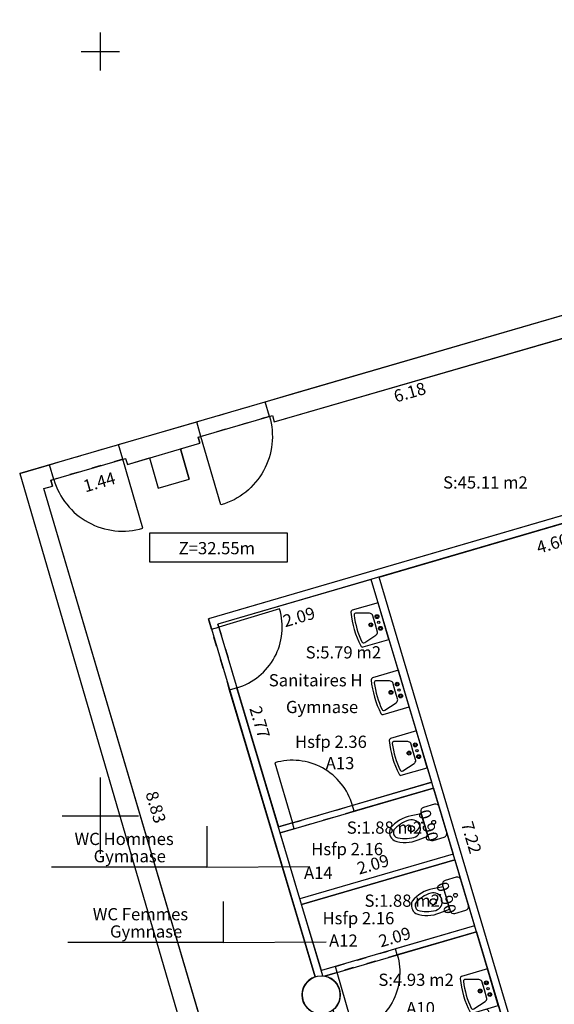
# Model space of a CAD drawing. Units: metres. Extents: x 592380 to 592465, y 125717 to 125835.
# Drawn here: x 592399 to 592406, y 125738 to 125750 of the extents above; entities that cross this region are included whole.
import ezdxf
from ezdxf.enums import TextEntityAlignment as Align

# ---------------------------------------------------------------- set-up
doc = ezdxf.new("R2010")
doc.units = ezdxf.units.M
doc.header["$LTSCALE"] = 0.01
doc.header["$PDMODE"] = 34
doc.header["$PDSIZE"] = 0.2
doc.linetypes.add('ACAD_ISO03W100', pattern=[30, 12, -18])
for name, color, linetype in [('G1_NAA_CLNC_IMPL_CB', 2, 'ACAD_ISO03W100'), ('G1_NAA_CLOC_IMPL_CA', 5, 'Continuous'), ('G1_NAA_CLPF_IMPL_SA', 6, 'Continuous'), ('G1_NAA_COTI_INFO_Q9', 2, 'Continuous'), ('G1_NAA_HNIV_INFO_T0', 4, 'Continuous'), ('G1_NAA_HSPL_INFO_T9', 2, 'Continuous'), ('G1_NAA_IDEL_INFO_T0', 2, 'Continuous'), ('G1_NAA_NOMA_INFO_T0', 4, 'Continuous'), ('G1_NAA_NOML_INFO_T0', 4, 'Continuous'), ('G1_NAA_ORIE_IMPL_CA', 5, 'Continuous'), ('G1_NAA_ORIE_IMPL_CC', 5, 'Continuous'), ('G1_NAA_PLOB_IMPL_SA', 3, 'Continuous'), ('G1_NAA_SHOT_SURF_CA', 240, 'Continuous'), ('G1_NAA_STPF_IMPL_SA', 3, 'Continuous'), ('G1_NAA_STRC_IMPL_CA', 1, 'Continuous'), ('G1_NAA_STRN_IMPL_CB', 3, 'ACAD_ISO03W100'), ('G1_NAA_SUCH_SURF_CA', 120, 'Continuous'), ('G1_NAA_SUCH_SURF_T0', 120, 'Continuous'), ('G1_NAA_SULH_SURF_CA', 170, 'Continuous'), ('G1_NAA_SULH_SURF_T0', 170, 'Continuous')]:
    doc.layers.add(name, color=color, linetype=linetype)
doc.styles.add('ROMANS', font='romans.shx')
doc.dimstyles.new('COT100', dxfattribs={"dimtxt": 0.16, "dimasz": 0, "dimexe": 0, "dimexo": 0.3, "dimgap": 0.29, "dimtad": 0, "dimzin": 0, "dimdsep": 46, "dimtxsty": 'ROMANS', "dimblk": 'NONE', "dimcen": 0, "dimdle": 1, "dimse1": 1, "dimse2": 1, "dimsd1": 1, "dimsd2": 1, "dimclrd": 253, "dimclre": 256, "dimclrt": 256, "dimazin": 0, "dimtfac": 2.666667, "dimtofl": 0, "dimtmove": 2, "dimatfit": 3, "dimldrblk": 'NONE', "dimfxl": 1, "dimtolj": 1, "dimtzin": 0, "dimarcsym": 0})

# ---------------------------------------------------------------- blocks, each defined once
blk = doc.blocks.new('wc')
for p, q in [((0.175, 0), (-0.175, 0)), ((-0.225, -0.05), (-0.225, -0.2)), ((0.225, -0.2), (0.225, -0.05)), ((-0.175, -0.25), (0.175, -0.25)), ((-0.152, -0.25), (-0.165, -0.386)), ((0, -0.25), (-0.152, -0.25)), ((0.152, -0.25), (0, -0.25)), ((0.165, -0.386), (0.152, -0.25))]:
    blk.add_line(p, q)
for centre, radius in [((0, -0.125), 0.025), ((0, -0.429), 0.04)]:
    blk.add_circle(centre, radius)
for centre, radius, start, end in [((-0.175, -0.05), 0.05, 90, 180), ((0.175, -0.05), 0.05, 360, 90), ((-0.175, -0.2), 0.05, 180, 270), ((0.175, -0.2), 0.05, 270, 360), ((0.297, -0.429), 0.464, 174.6638, 214.5961), ((0, -0.429), 0.117, 360, 180), ((-0.297, -0.429), 0.464, 325.4039, 5.3362), ((0.297, -0.429), 0.414, 180, 213.5478), ((-0.297, -0.429), 0.414, 326.4522, 360), ((0.001, -0.588), 0.134, 230.3854, 269.6781), ((0.001, -0.588), 0.0843, 234.6988, 269.4872), ((-0.001, -0.588), 0.0843, 270.5128, 305.3012), ((-0.001, -0.588), 0.134, 270.3219, 309.6146)]:
    blk.add_arc(centre, radius, start, end)
blk = doc.blocks.new('lav1')
at = {"ltscale": 0.5}
for p, q in [((-0.25, 0), (-0.25, -0.354)), ((0.25, 0), (-0.25, 0)), ((0, -0.117), (-0.117, -0.117)), ((0.117, -0.117), (0, -0.117)), ((0.25, -0.354), (0.25, 0)), ((-0.15, -0.15), (-0.2, -0.317)), ((0.2, -0.317), (0.15, -0.15))]:
    blk.add_line(p, q, dxfattribs=at)
for centre, radius in [((-0.08, -0.067), 0.025), ((-0.08, -0.067), 0.015), ((0, -0.067), 0.015), ((0.08, -0.067), 0.025), ((0.08, -0.067), 0.015), ((0, -0.175), 0.025), ((0, -0.175), 0.015)]:
    blk.add_circle(centre, radius, dxfattribs=at)
for centre, radius, start, end in [((-0.094, -0.172), 0.0598, 111.8014, 158.1986), ((0.094, -0.172), 0.0598, 21.8014, 68.1986), ((-0.225, -0.354), 0.025, 180, 259.5243), ((0, 0.862), 1.262, 259.5243, 280.4757), ((-0.175, -0.325), 0.0264, 161.5651, 251.5651), ((0, 0.862), 1.226, 261.4019, 278.5981), ((0.175, -0.325), 0.0264, 288.4349, 18.4349), ((0.225, -0.354), 0.025, 280.4757, 360)]:
    blk.add_arc(centre, radius, start, end, dxfattribs=at)
blk = doc.blocks.new('*D41')
at = {"layer": 'DefPoints', "color": 0, "transparency": 16777216}
for p in [(592415.203, 125746.872), (592415.277, 125746.621), (592401.415, 125742.575)]:
    blk.add_point(p, dxfattribs=at)
at = {"layer": 'G1_NAA_COTI_INFO_Q9', "transparency": 16777216, "insert": (592408.272, 125744.849), "char_height": 0.16, "attachment_point": 5, "rotation": 16.2737, "style": 'ROMANS'}
blk.add_mtext('\\A1;14.44', dxfattribs=at)
blk = doc.blocks.new('_NONE')
at = {"color": 0, "linetype": 'ByBlock'}
blk.add_circle((0, 0), 0.25, dxfattribs=at)
blk = doc.blocks.new('*D42')
at = {"layer": 'DefPoints', "color": 0, "transparency": 16777216}
for p in [(592399.262, 125744.282), (592401.975, 125735.88), (592401.76, 125735.817)]:
    blk.add_point(p, dxfattribs=at)
at = {"layer": 'G1_NAA_COTI_INFO_Q9', "transparency": 16777216, "insert": (592400.726, 125740.113), "char_height": 0.16, "attachment_point": 5, "rotation": 286.439, "style": 'ROMANS'}
blk.add_mtext('\\A1;8.83', dxfattribs=at)
blk = doc.blocks.new('*D43')
at = {"layer": 'DefPoints', "color": 0, "transparency": 16777216}
for p in [(592403.546, 125743.092), (592403.603, 125742.894), (592401.539, 125742.507)]:
    blk.add_point(p, dxfattribs=at)
at = {"layer": 'G1_NAA_COTI_INFO_Q9', "transparency": 16777216, "insert": (592402.6, 125742.601), "char_height": 0.16, "attachment_point": 5, "rotation": 16.2737, "style": 'ROMANS'}
blk.add_mtext('\\A1;2.09', dxfattribs=at)
blk = doc.blocks.new('*D44')
at = {"layer": 'DefPoints', "color": 0, "transparency": 16777216}
for p in [(592401.539, 125742.507), (592402.482, 125739.898), (592402.332, 125739.853)]:
    blk.add_point(p, dxfattribs=at)
at = {"layer": 'G1_NAA_COTI_INFO_Q9', "transparency": 16777216, "insert": (592402.086, 125741.225), "char_height": 0.16, "attachment_point": 5, "rotation": 286.6264, "style": 'ROMANS'}
blk.add_mtext('\\A1;2.77', dxfattribs=at)
blk = doc.blocks.new('*D45')
at = {"layer": 'DefPoints', "color": 0, "transparency": 16777216}
for p in [(592404.572, 125739.657), (592404.619, 125739.499), (592402.612, 125738.914)]:
    blk.add_point(p, dxfattribs=at)
at = {"layer": 'G1_NAA_COTI_INFO_Q9', "transparency": 16777216, "insert": (592403.569, 125739.365), "char_height": 0.16, "attachment_point": 5, "rotation": 16.2737, "style": 'ROMANS'}
blk.add_mtext('\\A1;2.09', dxfattribs=at)
blk = doc.blocks.new('*D46')
at = {"layer": 'DefPoints', "color": 0, "transparency": 16777216}
for p in [(592404.361, 125740.361), (592404.619, 125739.499), (592404.664, 125739.513)]:
    blk.add_point(p, dxfattribs=at)
at = {"layer": 'G1_NAA_COTI_INFO_Q9', "transparency": 16777216, "insert": (592404.294, 125739.872), "char_height": 0.16, "attachment_point": 5, "rotation": 286.6577, "style": 'ROMANS'}
blk.add_mtext('\\A1;0.90', dxfattribs=at)
blk = doc.blocks.new('*D47')
at = {"layer": 'DefPoints', "color": 0, "transparency": 16777216}
for p in [(592403.65, 125743.123), (592405.705, 125736.202), (592405.883, 125736.254)]:
    blk.add_point(p, dxfattribs=at)
at = {"layer": 'G1_NAA_COTI_INFO_Q9', "transparency": 16777216, "insert": (592404.856, 125739.715), "char_height": 0.16, "attachment_point": 5, "rotation": 286.5345, "style": 'ROMANS'}
blk.add_mtext('\\A1;7.22', dxfattribs=at)
blk = doc.blocks.new('*D48')
at = {"layer": 'DefPoints', "color": 0, "transparency": 16777216}
for p in [(592408.066, 125744.412), (592408.126, 125744.208), (592403.65, 125743.123)]:
    blk.add_point(p, dxfattribs=at)
at = {"layer": 'G1_NAA_COTI_INFO_Q9', "transparency": 16777216, "insert": (592405.918, 125743.563), "char_height": 0.16, "attachment_point": 5, "rotation": 16.2737, "style": 'ROMANS'}
blk.add_mtext('\\A1;4.60', dxfattribs=at)
blk = doc.blocks.new('*D49')
at = {"layer": 'DefPoints', "color": 0, "transparency": 16777216}
for p in [(592404.922, 125738.483), (592405.611, 125736.174), (592405.402, 125736.112)]:
    blk.add_point(p, dxfattribs=at)
at = {"layer": 'G1_NAA_COTI_INFO_Q9', "transparency": 16777216, "insert": (592405.057, 125737.266), "char_height": 0.16, "attachment_point": 5, "rotation": 286.6264, "style": 'ROMANS'}
blk.add_mtext('\\A1;2.41', dxfattribs=at)
blk = doc.blocks.new('*D51')
at = {"layer": 'DefPoints', "color": 0, "transparency": 16777216}
for p in [(592404.856, 125738.706), (592404.899, 125738.56), (592402.893, 125737.974)]:
    blk.add_point(p, dxfattribs=at)
at = {"layer": 'G1_NAA_COTI_INFO_Q9', "transparency": 16777216, "insert": (592403.853, 125738.413), "char_height": 0.16, "attachment_point": 5, "rotation": 16.2737, "style": 'ROMANS'}
blk.add_mtext('\\A1;2.09', dxfattribs=at)
blk = doc.blocks.new('*D52')
at = {"layer": 'DefPoints', "color": 0, "transparency": 16777216}
for p in [(592404.641, 125739.423), (592404.899, 125738.56), (592404.899, 125738.56)]:
    blk.add_point(p, dxfattribs=at)
at = {"layer": 'G1_NAA_COTI_INFO_Q9', "transparency": 16777216, "insert": (592404.529, 125738.925), "char_height": 0.16, "attachment_point": 5, "rotation": 286.6264, "style": 'ROMANS'}
blk.add_mtext('\\A1;0.90', dxfattribs=at)
blk = doc.blocks.new('*D84')
at = {"layer": 'DefPoints', "color": 0, "transparency": 16777216}
for p in [(592423.333, 125739.336), (592423.399, 125739.111), (592402.579, 125733.039)]:
    blk.add_point(p, dxfattribs=at)
at = {"layer": 'G1_NAA_COTI_INFO_Q9', "transparency": 16777216, "insert": (592412.923, 125736.3), "char_height": 0.16, "attachment_point": 5, "rotation": 16.259, "style": 'ROMANS'}
blk.add_mtext('\\A1;21.69', dxfattribs=at)
blk = doc.blocks.new('*D230')
at = {"layer": 'DefPoints', "color": 0, "transparency": 16777216}
for p in [(592406.985, 125746.516), (592401.047, 125744.799), (592401.081, 125744.683)]:
    blk.add_point(p, dxfattribs=at)
at = {"layer": 'G1_NAA_COTI_INFO_Q9', "transparency": 16777216, "insert": (592404.05, 125745.541), "char_height": 0.16, "attachment_point": 5, "rotation": 16.1271, "style": 'ROMANS'}
blk.add_mtext('\\A1;6.18', dxfattribs=at)
blk = doc.blocks.new('*D231')
at = {"layer": 'DefPoints', "color": 0, "transparency": 16777216}
for p in [(592400.643, 125744.682), (592399.262, 125744.282), (592399.295, 125744.167)]:
    blk.add_point(p, dxfattribs=at)
at = {"layer": 'G1_NAA_COTI_INFO_Q9', "transparency": 16777216, "insert": (592399.986, 125744.366), "char_height": 0.16, "attachment_point": 5, "rotation": 16.1302, "style": 'ROMANS'}
blk.add_mtext('\\A1;1.44', dxfattribs=at)

msp = doc.modelspace()

# ---------------------------------------------------------------- linework, layer by layer
at = {"layer": 'G1_NAA_CLNC_IMPL_CB'}
for points in [[(592401.692, 125741.645), (592401.455, 125742.44)], [(592401.551, 125742.468), (592401.788, 125741.673)], [(592402.514, 125739.906), (592403.301, 125740.136)], [(592403.324, 125740.059), (592402.537, 125739.829)], [(592403.076, 125738.028), (592403.863, 125738.258)], [(592403.886, 125738.181), (592403.098, 125737.951)]]:
    msp.add_lwpolyline(points, dxfattribs=at)
at = {"layer": 'G1_NAA_CLOC_IMPL_CA', "flags": 128}
for points in [[(592406.752, 125744.133), (592401.415, 125742.575)], [(592406.78, 125744.037), (592401.539, 125742.507)], [(592405.611, 125736.174), (592403.546, 125743.092)], [(592405.705, 125736.202), (592403.65, 125743.123)], [(592401.455, 125742.44), (592401.415, 125742.575)], [(592401.455, 125742.44), (592401.551, 125742.468)], [(592401.551, 125742.468), (592401.539, 125742.507)], [(592401.788, 125741.673), (592401.692, 125741.645)], [(592402.913, 125737.905), (592401.788, 125741.673)], [(592402.812, 125737.894), (592401.692, 125741.645)], [(592404.338, 125740.438), (592403.301, 125740.136)], [(592404.361, 125740.361), (592403.324, 125740.059)], [(592403.324, 125740.059), (592403.301, 125740.136)], [(592402.514, 125739.906), (592402.332, 125739.853)], [(592402.537, 125739.829), (592402.514, 125739.906)], [(592402.537, 125739.829), (592402.354, 125739.776)], [(592404.619, 125739.499), (592402.612, 125738.914)], [(592404.641, 125739.423), (592402.635, 125738.837)], [(592404.899, 125738.56), (592403.863, 125738.258)], [(592404.922, 125738.483), (592403.886, 125738.181)], [(592403.886, 125738.181), (592403.863, 125738.258)], [(592403.076, 125738.028), (592402.893, 125737.974)], [(592403.098, 125737.951), (592402.933, 125737.903)], [(592403.098, 125737.951), (592403.076, 125738.028)]]:
    msp.add_lwpolyline(points, dxfattribs=at)
at = {"layer": 'G1_NAA_CLPF_IMPL_SA', "flags": 128}
for points in [[(592401.788, 125741.673, 0.414214), (592402.346, 125742.706), (592401.551, 125742.468)], [(592403.301, 125740.136, 0.414214), (592402.284, 125740.693), (592402.514, 125739.906)], [(592403.886, 125738.181, -0.414238), (592403.328, 125737.164), (592403.098, 125737.951)]]:
    msp.add_lwpolyline(points, format="xyb", dxfattribs=at)
at = {"layer": 'G1_NAA_HNIV_INFO_T0', "flags": 128}
msp.add_lwpolyline([(592402.446, 125743.316), (592400.646, 125743.319), (592400.647, 125743.703), (592402.447, 125743.7)], close=True, dxfattribs=at)
at = {"layer": 'G1_NAA_NOML_INFO_T0', "flags": 128}
for points in [[(592401.395, 125739.864), (592401.395, 125739.326), (592399.36, 125739.326)], [(592401.395, 125739.326), (592402.743, 125739.334)], [(592401.609, 125738.88), (592401.609, 125738.341), (592399.574, 125738.341)], [(592401.609, 125738.341), (592402.957, 125738.349)]]:
    msp.add_lwpolyline(points, dxfattribs=at)
at = {"layer": 'G1_NAA_ORIE_IMPL_CA'}
for p, q in [((592400, 125749.75), (592400, 125750.25)), ((592399.75, 125750), (592400.25, 125750)), ((592400, 125739.75), (592400, 125740.25)), ((592399.75, 125740), (592400.25, 125740))]:
    msp.add_line(p, q, dxfattribs=at)
at = {"layer": 'G1_NAA_ORIE_IMPL_CC'}
for p, q in [((592400, 125739.5), (592400, 125740.5)), ((592399.5, 125740), (592400.5, 125740))]:
    msp.add_line(p, q, dxfattribs=at)
at = {"layer": 'G1_NAA_SHOT_SURF_CA', "flags": 128}
msp.add_lwpolyline([(592419.343, 125750.416), (592398.944, 125744.479), (592403.969, 125727.283, 0.059764), (592405.64, 125726.996, 0.083144), (592408.03, 125727.277), (592409.3, 125727.644), (592408.822, 125729.282), (592407.336, 125728.846), (592406.877, 125730.438), (592415.194, 125732.853), (592415.646, 125731.281), (592415.137, 125731.132), (592415.196, 125730.93), (592440.376, 125738.286)], format="xyb", dxfattribs=at)
at = {"layer": 'G1_NAA_STPF_IMPL_SA', "flags": 128}
for points in [[(592402.214, 125745.225, -0.414238), (592401.579, 125744.067), (592401.317, 125744.963)], [(592399.39, 125744.4, 0.414214), (592400.557, 125743.762), (592400.293, 125744.665)]]:
    msp.add_lwpolyline(points, format="xyb", dxfattribs=at)
at = {"layer": 'G1_NAA_STRC_IMPL_CA', "flags": 128}
for points in [[(592402.587, 125745.542), (592419.343, 125750.416)], [(592402.276, 125745.155), (592419.269, 125750.08)], [(592402.158, 125745.417), (592402.587, 125745.542)], [(592402.214, 125745.225), (592402.158, 125745.417)], [(592400.237, 125744.857), (592401.261, 125745.155)], [(592401.317, 125744.963), (592401.261, 125745.155)], [(592402.214, 125745.225), (592402.252, 125745.236)], [(592402.252, 125745.236), (592402.276, 125745.155)], [(592401.279, 125744.952), (592401.317, 125744.963)], [(592401.279, 125744.952), (592401.302, 125744.873)], [(592400.293, 125744.665), (592400.237, 125744.857)], [(592400.354, 125744.598), (592401.302, 125744.873)], [(592401.047, 125744.799), (592401.162, 125744.406)], [(592400.293, 125744.665), (592400.331, 125744.676)], [(592400.331, 125744.676), (592400.354, 125744.598)], [(592400.643, 125744.682), (592400.758, 125744.288)], [(592398.944, 125744.479), (592399.333, 125744.593)], [(592399.389, 125744.401), (592399.333, 125744.593)], [(592398.944, 125744.479), (592403.969, 125727.283)], [(592399.351, 125744.39), (592399.389, 125744.401)], [(592399.351, 125744.39), (592399.373, 125744.314)], [(592400.758, 125744.288), (592401.162, 125744.406)], [(592399.262, 125744.282), (592399.373, 125744.314)], [(592399.262, 125744.282), (592399.373, 125744.314)], [(592402.608, 125732.943), (592399.262, 125744.282)]]:
    msp.add_lwpolyline(points, dxfattribs=at)
at = {"layer": 'G1_NAA_STRC_IMPL_CA'}
msp.add_circle((592402.891, 125737.656), 0.25, dxfattribs=at)
at = {"layer": 'G1_NAA_STRN_IMPL_CB', "flags": 128}
for points in [[(592401.261, 125745.155), (592402.158, 125745.417)], [(592402.214, 125745.225), (592401.317, 125744.963)], [(592399.333, 125744.593), (592400.237, 125744.857)], [(592400.293, 125744.665), (592399.389, 125744.401)]]:
    msp.add_lwpolyline(points, dxfattribs=at)
at = {"layer": 'G1_NAA_SUCH_SURF_CA', "flags": 128}
msp.add_lwpolyline([(592415.277, 125746.621), (592401.415, 125742.575), (592402.812, 125737.894, 0.393634), (592402.649, 125737.595, 0.417423), (592402.955, 125737.415)], format="xyb", dxfattribs=at)
msp.add_lwpolyline([(592401.76, 125735.817), (592399.262, 125744.282), (592399.373, 125744.314), (592399.351, 125744.39), (592400.331, 125744.676), (592400.354, 125744.598), (592400.643, 125744.682), (592400.758, 125744.288), (592401.162, 125744.406), (592401.047, 125744.799), (592401.302, 125744.873), (592401.279, 125744.952), (592402.252, 125745.236), (592402.276, 125745.155), (592406.985, 125746.516)], dxfattribs=at)
at = {"layer": 'G1_NAA_SULH_SURF_CA', "flags": 128}
for points in [[(592405.705, 125736.202), (592403.65, 125743.123), (592408.066, 125744.412), (592408.121, 125744.224), (592408.42, 125744.311), (592409.735, 125739.927, 0.436103), (592409.569, 125739.6, 0.394869), (592409.875, 125739.447), (592410.378, 125737.718, 0.119015), (592410.276, 125737.659, 0.167911), (592410.201, 125737.514), (592407.075, 125736.601)], [(592403.605, 125735.588), (592403.046, 125737.46, 0.201555), (592403.14, 125737.63, 0.393002), (592402.933, 125737.903), (592404.922, 125738.483), (592405.611, 125736.174), (592405.384, 125736.108, 0.327456), (592405.096, 125736.179, 0.269251), (592404.944, 125735.979), (592403.947, 125735.688)]]:
    msp.add_lwpolyline(points, format="xyb", close=True, dxfattribs=at)
for points in [[(592402.332, 125739.853), (592404.338, 125740.438), (592403.546, 125743.092), (592401.539, 125742.507)], [(592402.355, 125739.776), (592404.361, 125740.361), (592404.619, 125739.499), (592402.612, 125738.914)], [(592402.635, 125738.837), (592404.641, 125739.423), (592404.899, 125738.56), (592402.893, 125737.974)]]:
    msp.add_lwpolyline(points, close=True, dxfattribs=at)

# ---------------------------------------------------------------- block references
at = {"layer": 'G1_NAA_PLOB_IMPL_SA'}
for name, p, rotation in [('lav1', (592403.708, 125742.548), 286.2838278241923), ('lav1', (592403.972, 125741.663), 286.2838278241923), ('lav1', (592404.209, 125740.869), 286.2838278241923), ('wc', (592404.484, 125739.95), 286.2838278006906), ('wc', (592404.769, 125738.995), 286.2838278006906), ('lav1', (592405.139, 125737.756), 286.2838278241923)]:
    msp.add_blockref(name, p, dxfattribs=dict(at, rotation=rotation))

# ---------------------------------------------------------------- texts
at = {"layer": 'G1_NAA_HNIV_INFO_T0', "style": 'ROMANS'}
msp.add_text('Z=32.55m', height=0.16, dxfattribs=at).set_placement((592401.525, 125743.501), align=Align.MIDDLE_CENTER)
at = {"layer": 'G1_NAA_HSPL_INFO_T9', "style": 'ROMANS'}
for s, p in [('Hsfp 2.36', (592403.018, 125740.968)), ('Hsfp 2.16', (592403.23, 125739.564)), ('Hsfp 2.16', (592403.378, 125738.66))]:
    msp.add_text(s, height=0.16, dxfattribs=at).set_placement(p, align=Align.MIDDLE_CENTER)
at = {"layer": 'G1_NAA_IDEL_INFO_T0', "style": 'ROMANS'}
for s, p in [('A13', (592403.137, 125740.668)), ('A14', (592402.853, 125739.233)), ('A12', (592403.181, 125738.346)), ('A10', (592404.192, 125737.462))]:
    msp.add_text(s, height=0.16, dxfattribs=at).set_placement(p, align=Align.MIDDLE)
at = {"layer": 'G1_NAA_NOMA_INFO_T0', "style": 'ROMANS'}
for p in [(592402.902, 125741.423), (592400.385, 125739.471), (592400.599, 125738.486)]:
    msp.add_text('Gymnase', height=0.16, dxfattribs=at).set_placement(p, align=Align.MIDDLE_CENTER)
at = {"layer": 'G1_NAA_NOML_INFO_T0', "style": 'ROMANS'}
for s, p in [('Sanitaires H', (592402.818, 125741.773)), ('WC Hommes', (592400.311, 125739.697)), ('WC Femmes', (592400.525, 125738.712))]:
    msp.add_text(s, height=0.16, dxfattribs=at).set_placement(p, align=Align.MIDDLE_CENTER)
at = {"layer": 'G1_NAA_SUCH_SURF_T0', "style": 'ROMANS'}
msp.add_text('S:45.11 m2', height=0.16, dxfattribs=at).set_placement((592405.04, 125744.361), align=Align.MIDDLE_CENTER)
at = {"layer": 'G1_NAA_SULH_SURF_T0', "style": 'ROMANS'}
for s, p in [('S:5.79 m2', (592403.181, 125742.138)), ('S:1.88 m2', (592403.719, 125739.845)), ('S:1.88 m2', (592403.951, 125738.889)), ('S:4.93 m2', (592404.133, 125737.854))]:
    msp.add_text(s, height=0.16, dxfattribs=at).set_placement(p, align=Align.MIDDLE_CENTER)

# ---------------------------------------------------------------- dimensions: what is measured, and where the dimension line sits
at = {"layer": 'G1_NAA_COTI_INFO_Q9'}
for p1, p2, distance, picture, middle in [((592401.415, 125742.575), (592415.277, 125746.621), 0.261, '*D41', (592408.272, 125744.849)), ((592406.985, 125746.516), (592401.047, 125744.799), 0.121, '*D230', (592404.05, 125745.541)), ((592400.643, 125744.682), (592399.262, 125744.282), 0.12, '*D231', (592399.986, 125744.366)), ((592403.65, 125743.123), (592408.066, 125744.412), -0.213, '*D48', (592405.918, 125743.563)), ((592399.262, 125744.282), (592401.76, 125735.817), 0.225, '*D42', (592400.726, 125740.113)), ((592401.539, 125742.507), (592403.546, 125743.092), -0.207, '*D43', (592402.6, 125742.601)), ((592403.65, 125743.123), (592405.705, 125736.202), 0.186, '*D47', (592404.856, 125739.715)), ((592401.539, 125742.507), (592402.332, 125739.853), 0.157, '*D44', (592402.086, 125741.225)), ((592402.612, 125738.914), (592404.619, 125739.499), 0.165, '*D45', (592403.569, 125739.365)), ((592402.579, 125733.039), (592423.399, 125739.111), 0.235, '*D84', (592412.923, 125736.3)), ((592402.893, 125737.974), (592404.899, 125738.56), 0.152, '*D51', (592403.853, 125738.413)), ((592404.922, 125738.483), (592405.611, 125736.174), -0.218, '*D49', (592405.057, 125737.266))]:
    dim = msp.add_aligned_dim(p1=p1, p2=p2, distance=distance, dimstyle='COT100', dxfattribs=at)
    dim.commit()
    dim.dimension.update_dxf_attribs({"geometry": picture, "text_midpoint": middle})
for base, p1, p2, angle, picture, middle in [((592404.664, 125739.513), (592404.361, 125740.361), (592404.619, 125739.499), 286.6577, '*D46', (592404.294, 125739.872)), ((592404.899, 125738.56), (592404.641, 125739.423), (592404.899, 125738.56), 286.6264, '*D52', (592404.529, 125738.925))]:
    dim = msp.add_linear_dim(base=base, p1=p1, p2=p2, angle=angle, dimstyle='COT100', dxfattribs=at)
    dim.commit()
    dim.dimension.update_dxf_attribs({"geometry": picture, "text_midpoint": middle, "dimtype": 161})

doc.saveas('drawing.dxf')
